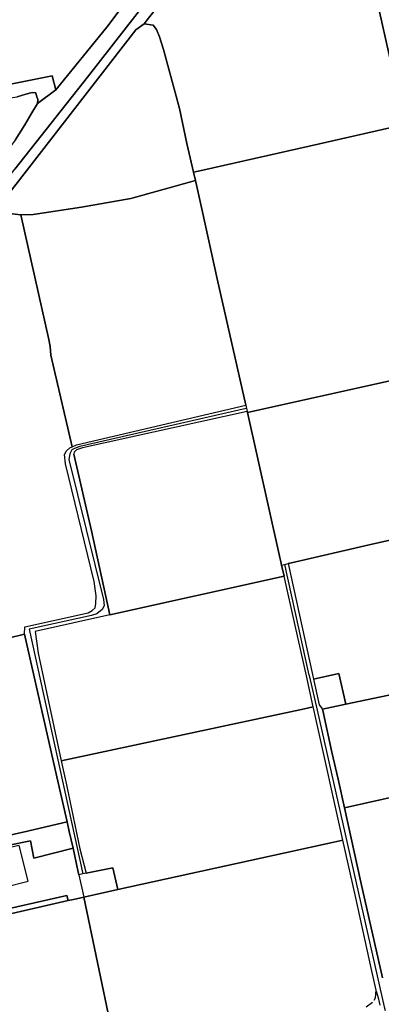
# Model space of a CAD drawing. Units: metres. Extents: x 92957 to 224893, y 464238 to 617500.
# Drawn here: x 158312 to 158716, y 551239 to 552337 of the extents above; entities that cross this region are included whole.
import ezdxf

# ---------------------------------------------------------------- set-up
doc = ezdxf.new("R2010")
doc.units = ezdxf.units.M
for name, color, linetype in [('0_TERREIN', 3, 'Continuous'), ('1_WATER', 5, 'Continuous'), ('2_GEBOUWEN', 1, 'Continuous'), ('3_WEGEN', 6, 'Continuous')]:
    doc.layers.add(name, color=color, linetype=linetype)

# ---------------------------------------------------------------- blocks, each defined once
blk = doc.blocks.new('10_west.gml_water')
for points in [[(158690.041, 552451.071), (158701.613, 552401.113), (158724.464, 552297.923), (158741.831, 552220.512)], [(158454.426, 552336.992), (158534.085, 552437.5), (158535.075, 552438.75), (158572.625, 552444.498)], [(158464.312, 552402.688), (158409.242, 552328.761), (158352.245, 552259.054)], [(158380.936, 552128.088), (158436.053, 552137.754), (158508.177, 552157.955), (158506.077, 552167.184), (158498.78, 552199.246), (158490.299, 552238.143), (158472.507, 552304.091), (158468.132, 552318.309), (158464.632, 552326.402), (158460.914, 552330.996), (158450.901, 552332.684), (158441.809, 552326.023), (158279.516, 552117.448), (158286.093, 552121.287), (158290.746, 552122.002), (158313.258, 552119.513), (158327.252, 552119.854), (158380.936, 552128.088)], [(158450.901, 552332.684), (158454.426, 552336.992)], [(158280.062, 552254.828), (158286.451, 552262.347), (158348.368, 552274.52), (158352.245, 552259.054)], [(158330.831, 552252.322), (158330.115, 552255.544), (158325.821, 552255.902), (158319.021, 552254.112), (158309.357, 552251.248)], [(158306.853, 552202.972), (158317.651, 552220.073), (158325.749, 552233.348), (158331.823, 552243.698), (158332.262, 552248.384), (158330.831, 552252.322)], [(158516.566, 552169.528), (158646.67, 552198.598), (158741.831, 552220.512)], [(158508.177, 552157.955), (158515.782, 552124.537), (158532.549, 552048.186), (158564.366, 551907.266)], [(158313.258, 552119.513), (158344.529, 551980.407)], [(158370.607, 551860.559), (158346.757, 551963.079), (158346.242, 551972.79)], [(158566.216, 551899.073), (158802.202, 551951.419)], [(158566.216, 551899.073), (158601.86, 551740.539)], [(158412.643, 551673.27), (158392.388, 551766.935), (158372.516, 551852.355)], [(158615.477, 551731.337), (158702.257, 551751.34), (158933.311, 551803.464)], [(158603.671, 551732.486), (158604.498, 551728.806)], [(158604.498, 551728.806), (158607.293, 551716.377)], [(158615.477, 551731.337), (158611.614, 551730.446)], [(158607.293, 551716.377), (158412.643, 551673.27)], [(158632.127, 551605.327), (158619.669, 551661.51), (158607.293, 551716.377)], [(158412.643, 551673.27), (158329.398, 551654.693)], [(158248.471, 551635.892), (158299.137, 551647.247), (158317.587, 551651.828)], [(158317.587, 551651.828), (158353.377, 551492.689), (158364.967, 551442.251)], [(158970.813, 551635.224), (158676.142, 551573.422)], [(158639.848, 551570.506), (158632.127, 551605.327)], [(158676.142, 551573.422), (158650.145, 551567.97)], [(158630.1, 551568.429), (158358.431, 551510.535)], [(158640.831, 551566.073), (158639.848, 551570.506)], [(158641.954, 551561.006), (158640.831, 551566.073)], [(158672.813, 551421.845), (158641.954, 551561.006)], [(158651.217, 551563.104), (158650.145, 551567.97)], [(158674.584, 551457.812), (158667.74, 551489.794), (158660.704, 551520.053), (158651.217, 551563.104)], [(158674.584, 551457.812), (158943.807, 551518.008)], [(158717.199, 551268.29), (158693.067, 551375.091), (158674.584, 551457.812)], [(158315.778, 551430.897), (158364.967, 551442.251)], [(158364.967, 551442.251), (158367.393, 551431.695)], [(158367.393, 551431.695), (158371.598, 551412.765)], [(158421.464, 551366.682), (158662.802, 551419.649)], [(158710.072, 551254.407), (158704.677, 551277.648), (158687.207, 551357.517), (158672.813, 551421.845)], [(158371.598, 551412.765), (158377.064, 551388.157)], [(158377.064, 551388.157), (158378.199, 551383.048), (158383.676, 551358.389)], [(158383.676, 551358.389), (158421.464, 551366.682)], [(158366.124, 551354.394), (158273.892, 551333.399)], [(158383.676, 551358.389), (158372.044, 551355.741)], [(158383.676, 551358.389), (158414.22, 551212.448), (158414.936, 551207.435), (158421.02, 551202.423), (158422.094, 551198.844), (158431.399, 551153.732), (158457.869, 551031.597)], [(158707.684, 551243.425), (158709.379, 551246.089), (158710.072, 551254.407)], [(158698.98, 551235.947), (158705.901, 551241.246)]]:
    blk.add_lwpolyline(points)
blk = doc.blocks.new('10_west.gml_roads')
for points in [[(158564.773, 551903.411), (158379.149, 551861.017), (158373.149, 551858.766), (158370.149, 551857.266), (158367.899, 551852.764), (158366.774, 551846.761), (158405.773, 551690.316), (158406.524, 551683.188), (158404.273, 551679.061), (158398.274, 551674.559), (158392.274, 551672.683), (158322.514, 551657.275), (158382.468, 551384.21)], [(158635.098, 551605.987), (158607.941, 551729.599)], [(158635.098, 551605.987), (158635.225, 551605.41), (158644.001, 551566.719)], [(158644.001, 551566.719), (158719.076, 551235.753), (158719.95, 551231.902)]]:
    blk.add_lwpolyline(points)
blk = doc.blocks.new('10_west.gml_buildings')
blk.add_lwpolyline([(158270.826, 551387.162), (158267.948, 551398.416), (158262.263, 551396.962), (158260.579, 551403.546), (158250.702, 551401.02), (158253.5, 551390.077), (158260.632, 551391.901), (158268.112, 551362.651), (158321.467, 551376.295), (158311.535, 551415.731), (158275.471, 551407.963), (158279.475, 551389.374), (158270.826, 551387.162)])
blk = doc.blocks.new('10_west.gml_terrain')
for points in [[(158041.305, 551832.201), (158145.707, 551964.497), (158225.892, 552067.572), (158306.677, 552170.346), (158387.764, 552273.12), (158469.616, 552378.461)], [(158464.312, 552402.688), (158409.242, 552328.761), (158352.245, 552259.054), (158331.823, 552243.698), (158325.749, 552233.348), (158317.651, 552220.073), (158306.853, 552202.972), (158300.329, 552193.972), (158287.957, 552179.121), (158275.36, 552163.146), (158249.488, 552131.219), (158223.846, 552102.844), (158221.146, 552099.243), (158223.509, 552096.207), (158221.484, 552092.607), (158169.633, 552024.318), (158132.179, 551975.38), (158076.206, 551904.598), (158030.995, 551847.425), (158013.83, 551825.719), (158003.943, 551808.942), (158004.077, 551808.532), (158009.503, 551791.934), (158041.305, 551832.201)], [(158469.616, 552378.461), (158387.764, 552273.12), (158306.677, 552170.346)], [(158279.516, 552117.448), (158441.809, 552326.023), (158450.901, 552332.684), (158454.426, 552336.992), (158534.085, 552437.5)], [(158701.613, 552401.113), (158724.464, 552297.923), (158741.831, 552220.512), (158742.421, 552220.647), (158856.34, 552246.767), (158944.019, 552264.82), (158984.695, 552303.887)], [(158516.566, 552169.528), (158646.67, 552198.598), (158741.831, 552220.512), (158724.464, 552297.923), (158701.613, 552401.113), (158690.041, 552451.071), (158687.835, 552458.328), (158685.32, 552460.173), (158679.999, 552464.078), (158678.549, 552461.399), (158648.691, 552456.279), (158572.625, 552444.498), (158535.075, 552438.75), (158534.085, 552437.5), (158454.426, 552336.992), (158450.901, 552332.684), (158460.914, 552330.996), (158464.632, 552326.402), (158468.132, 552318.309), (158472.507, 552304.091), (158490.299, 552238.143), (158498.78, 552199.246), (158506.077, 552167.184), (158516.566, 552169.528)], [(158286.451, 552262.347), (158348.368, 552274.52), (158352.245, 552259.054), (158409.242, 552328.761), (158464.312, 552402.688)], [(158352.245, 552259.054), (158348.368, 552274.52), (158286.451, 552262.347), (158280.062, 552254.828), (158281.798, 552254.828), (158288.241, 552251.248), (158298.62, 552249.816), (158309.357, 552251.248), (158319.021, 552254.112), (158325.821, 552255.902), (158330.115, 552255.544), (158330.831, 552252.322), (158332.262, 552248.384), (158331.823, 552243.698), (158352.245, 552259.054)], [(158802.202, 551951.419), (158744.777, 552210.027), (158742.421, 552220.647), (158741.831, 552220.512), (158646.67, 552198.598), (158516.566, 552169.528), (158506.077, 552167.184), (158508.177, 552157.955), (158515.782, 552124.537), (158532.549, 552048.186), (158564.366, 551907.266), (158566.007, 551900.002), (158566.216, 551899.073), (158802.202, 551951.419)], [(158564.366, 551907.266), (158532.549, 552048.186), (158515.782, 552124.537), (158508.177, 552157.955), (158436.053, 552137.754), (158380.936, 552128.088), (158327.252, 552119.854), (158313.258, 552119.513), (158344.529, 551980.407), (158346.242, 551972.79), (158346.757, 551963.079), (158370.607, 551860.559), (158375.522, 551862.771), (158564.366, 551907.266)], [(158313.258, 552119.513), (158290.746, 552122.002)], [(158299.137, 551647.247), (158317.587, 551651.828), (158317.745, 551659.953), (158388.57, 551675.365), (158393.044, 551677.975), (158396.399, 551680.959), (158397.145, 551685.807), (158397.517, 551694.385), (158395.281, 551710.422), (158363.22, 551841.886), (158362.101, 551852.329), (158364.338, 551856.431), (158368.066, 551859.415), (158370.607, 551860.559), (158346.757, 551963.079), (158346.242, 551972.79), (158344.529, 551980.407), (158313.258, 552119.513)], [(158802.202, 551951.419), (158566.216, 551899.073), (158601.86, 551740.539), (158603.671, 551732.486), (158604.498, 551728.806), (158607.941, 551729.599), (158611.614, 551730.446), (158615.477, 551731.337), (158702.257, 551751.34), (158933.311, 551803.464)], [(158566.216, 551899.073), (158566.007, 551900.002), (158382.308, 551859.415), (158375.284, 551857.37), (158372.987, 551854.939), (158372.516, 551852.355), (158392.388, 551766.935), (158412.643, 551673.27), (158607.293, 551716.377), (158604.498, 551728.806), (158603.671, 551732.486), (158601.86, 551740.539), (158566.216, 551899.073)], [(158963.033, 551669.534), (158933.311, 551803.464), (158702.257, 551751.34), (158615.477, 551731.337), (158611.614, 551730.446), (158639.013, 551606.857), (158640.21, 551601.409), (158668.474, 551607.633), (158676.142, 551573.422), (158970.813, 551635.224), (158963.033, 551669.534)], [(158358.431, 551510.535), (158630.1, 551568.429), (158639.848, 551570.506), (158632.127, 551605.327), (158619.669, 551661.51), (158607.293, 551716.377), (158412.643, 551673.27), (158329.398, 551654.693), (158332.619, 551630.348), (158358.431, 551510.535)], [(158364.967, 551442.251), (158353.377, 551492.689), (158317.587, 551651.828), (158299.137, 551647.247), (158248.471, 551635.892), (158108.281, 551604.473), (158100.834, 551602.805), (158087.598, 551599.838), (158101.486, 551557.079), (158124.527, 551491.818), (158127.379, 551484.174), (158167.397, 551396.738), (158180.352, 551399.718), (158184.636, 551400.703), (158214.06, 551407.47), (158255.268, 551416.946), (158270.257, 551420.393), (158273.552, 551421.151), (158310.778, 551429.743), (158315.778, 551430.897), (158364.967, 551442.251)], [(158994.633, 551529.739), (158970.813, 551635.224), (158676.142, 551573.422), (158650.145, 551567.97), (158651.217, 551563.104), (158660.704, 551520.053), (158667.74, 551489.794), (158674.584, 551457.812), (158943.807, 551518.008), (158952.05, 551519.909), (158994.633, 551529.739)], [(158650.145, 551567.97), (158676.142, 551573.422), (158668.474, 551607.633), (158640.21, 551601.409), (158646.507, 551572.745), (158650.145, 551567.97)], [(158640.831, 551566.073), (158639.848, 551570.506), (158630.1, 551568.429), (158358.431, 551510.535), (158364.333, 551483.734), (158379.293, 551412.308), (158386.16, 551385.215), (158415.989, 551390.962), (158421.464, 551366.682), (158662.802, 551419.649), (158672.813, 551421.845), (158641.954, 551561.006), (158640.831, 551566.073)], [(158943.807, 551518.008), (158674.584, 551457.812), (158693.067, 551375.091), (158717.199, 551268.29)], [(158367.393, 551431.695), (158364.967, 551442.251), (158315.778, 551430.897), (158310.778, 551429.743), (158273.552, 551421.151), (158270.257, 551420.393), (158272.211, 551410.621), (158323.969, 551420.972), (158327.8, 551401.818), (158371.598, 551412.765), (158367.393, 551431.695)], [(158371.598, 551412.765), (158327.8, 551401.818), (158323.969, 551420.972), (158272.211, 551410.621)], [(158272.546, 551339.311), (158364.778, 551360.306), (158366.124, 551354.394), (158372.044, 551355.741), (158383.676, 551358.389), (158421.464, 551366.682), (158415.989, 551390.962), (158386.16, 551385.215), (158382.468, 551384.21), (158378.199, 551383.048), (158377.064, 551388.157), (158371.598, 551412.765)], [(158714.397, 551237.593), (158712.853, 551244.544), (158710.422, 551252.901), (158710.072, 551254.407), (158704.677, 551277.648), (158687.207, 551357.517), (158672.813, 551421.845), (158662.802, 551419.649), (158421.464, 551366.682), (158383.676, 551358.389), (158414.22, 551212.448)], [(158461.611, 551018.744), (158453.592, 551028.472), (158457.869, 551031.597), (158431.399, 551153.732), (158422.094, 551198.844), (158421.02, 551202.423), (158414.936, 551207.435), (158414.22, 551212.448), (158383.676, 551358.389), (158372.044, 551355.741), (158366.124, 551354.394), (158273.892, 551333.399)], [(158366.124, 551354.394), (158364.778, 551360.306), (158272.546, 551339.311), (158273.892, 551333.399), (158366.124, 551354.394)]]:
    blk.add_lwpolyline(points)

msp = doc.modelspace()

# ---------------------------------------------------------------- block references
at = {"layer": '0_TERREIN'}
for name in ['10_west.gml_water', '10_west.gml_terrain']:
    msp.add_blockref(name, (0, 0), dxfattribs=at)
at = {"layer": '1_WATER'}
msp.add_blockref('10_west.gml_water', (0, 0), dxfattribs=at)
at = {"layer": '2_GEBOUWEN'}
msp.add_blockref('10_west.gml_buildings', (0, 0), dxfattribs=at)
at = {"layer": '3_WEGEN'}
msp.add_blockref('10_west.gml_roads', (0, 0), dxfattribs=at)

doc.saveas('drawing.dxf')
